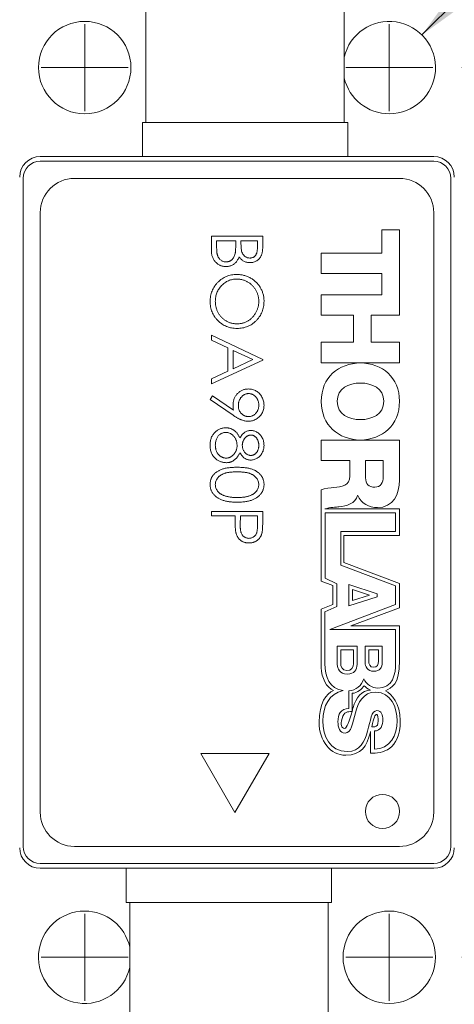
# Model space of a CAD drawing. Units: millimetres. Extents: x 2 to 278, y 1 to 215.
# Drawn here: x 60 to 79, y 125 to 168 of the extents above; entities that cross this region are included whole.
import ezdxf

# ---------------------------------------------------------------- set-up
doc = ezdxf.new("R2010")
doc.units = ezdxf.units.MM
doc.styles.add('SLDTEXTSTYLE0', font='TXT', dxfattribs={"width": 0.75})
doc.dimstyles.new('SLDDIMSTYLE3', dxfattribs={"dimtxt": 2.116667, "dimasz": 3.175, "dimexe": 0, "dimexo": 0.0625, "dimgap": 0.529167, "dimtad": 0, "dimtih": 1, "dimtoh": 1, "dimdec": 1, "dimlfac": 0.666667, "dimrnd": 1e-09, "dimzin": 12, "dimdsep": 46, "dimtxsty": 'SLDTEXTSTYLE0', "dimsah": 1, "dimcen": 0.09, "dimadec": 0, "dimazin": 3, "dimtfac": 1, "dimtdec": 1, "dimtofl": 0, "dimtmove": 0, "dimatfit": 3, "dimfxl": 1, "dimfrac": 2, "dimtolj": 1, "dimtzin": 12, "dimarcsym": 0})
doc.dimstyles.new('SLDDIMSTYLE4', dxfattribs={"dimtxt": 2.116667, "dimasz": 3.175, "dimexe": 0, "dimexo": 0.0625, "dimgap": 0.529167, "dimtad": 0, "dimtih": 1, "dimtoh": 1, "dimdec": 1, "dimlfac": 0.666667, "dimrnd": 1e-09, "dimzin": 4, "dimdsep": 46, "dimtxsty": 'SLDTEXTSTYLE0', "dimsah": 1, "dimcen": 0.09, "dimadec": 0, "dimazin": 1, "dimtfac": 1, "dimtdec": 1, "dimtofl": 0, "dimtmove": 0, "dimatfit": 3, "dimfxl": 1, "dimfrac": 2, "dimtolj": 1, "dimtzin": 12, "dimarcsym": 0})
doc.dimstyles.new('SLDDIMSTYLE7', dxfattribs={"dimtxt": 2.116667, "dimasz": 3.175, "dimexe": 0, "dimexo": 0.0625, "dimgap": 0.529167, "dimtad": 0, "dimtih": 1, "dimtoh": 1, "dimdec": 1, "dimlfac": 0.666667, "dimrnd": 1e-09, "dimzin": 12, "dimdsep": 46, "dimtxsty": 'SLDTEXTSTYLE0', "dimsah": 1, "dimcen": 0, "dimadec": 0, "dimazin": 3, "dimtfac": 1, "dimtdec": 1, "dimtofl": 0, "dimtmove": 0, "dimatfit": 3, "dimfxl": 1, "dimfrac": 2, "dimtolj": 1, "dimtzin": 12, "dimarcsym": 0})

# ---------------------------------------------------------------- blocks, each defined once
blk = doc.blocks.new('_D_8')
at = {"color": 7, "linetype": 'Continuous', "lineweight": 18}
for p, q in [((79.446, 166.38), (112.574, 166.38)), ((110.796, 166.38), (110.796, 150.672)), ((106.917, 146.88), (106.273, 146.88)), ((106.273, 146.88), (106.273, 143.517)), ((114.674, 146.88), (115.318, 146.88)), ((115.318, 146.88), (115.318, 143.517)), ((106.273, 143.517), (106.917, 143.517)), ((115.318, 143.517), (114.674, 143.517)), ((110.796, 127.38), (110.796, 143.088)), ((79.446, 127.38), (112.574, 127.38))]:
    blk.add_line(p, q, dxfattribs=at)
for points in [[(110.796, 166.38), (110.288, 163.205), (111.304, 163.205)], [(110.796, 127.38), (111.304, 130.555), (110.288, 130.555)]]:
    blk.add_solid(points, dxfattribs=at)
at = {"color": 7, "linetype": 'Continuous', "lineweight": 18, "char_height": 2.1167, "attachment_point": 1, "style": 'SLDTEXTSTYLE0'}
for s, insert in [('26.0mm', (105.414, 150.038)), ('1.02in', (106.917, 146.245))]:
    blk.add_mtext(s, dxfattribs=dict(at, insert=insert))
blk = doc.blocks.new('_D_11')
at = {"color": 7, "linetype": 'Continuous', "lineweight": 18}
for p, q in [((62.921, 169.555), (62.921, 203.001)), ((76.271, 169.555), (76.271, 203.001)), ((62.921, 201.223), (76.271, 201.223)), ((76.271, 201.223), (83.892, 201.223)), ((87.169, 201.223), (86.526, 201.223)), ((86.526, 201.223), (86.526, 197.86)), ((94.927, 201.223), (95.57, 201.223)), ((95.57, 201.223), (95.57, 197.86)), ((86.526, 197.86), (87.169, 197.86)), ((95.57, 197.86), (94.927, 197.86))]:
    blk.add_line(p, q, dxfattribs=at)
for points in [[(62.921, 201.223), (66.096, 200.715), (66.096, 201.731)], [(76.271, 201.223), (73.096, 201.731), (73.096, 200.715)]]:
    blk.add_solid(points, dxfattribs=at)
at = {"color": 7, "linetype": 'Continuous', "lineweight": 18, "char_height": 2.1167, "attachment_point": 1, "style": 'SLDTEXTSTYLE0'}
for s, insert in [('8.9mm', (86.448, 204.381)), ('0.35in', (87.169, 200.589))]:
    blk.add_mtext(s, dxfattribs=dict(at, insert=insert))
blk = doc.blocks.new('_D_12')
at = {"color": 7, "linetype": 'Continuous', "lineweight": 18}
for p, q in [((77.703, 167.812), (85.809, 175.918)), ((85.809, 175.918), (89.619, 175.918)), ((94.188, 173.805), (93.544, 173.805)), ((93.544, 173.805), (93.544, 170.441)), ((101.945, 173.805), (102.589, 173.805)), ((102.589, 173.805), (102.589, 170.441)), ((93.544, 170.441), (94.188, 170.441)), ((102.589, 170.441), (101.945, 170.441))]:
    blk.add_line(p, q, dxfattribs=at)
blk.add_solid([(77.703, 167.812), (80.307, 169.698), (79.589, 170.416)], dxfattribs=at)
at = {"color": 7, "linetype": 'Continuous', "lineweight": 18, "char_height": 2.1167, "attachment_point": 1, "style": 'SLDTEXTSTYLE0'}
for s, insert in [('%%c', (92.9, 176.962)), ('2.7mm', (96.095, 176.962)), ('4X', (89.619, 176.962)), ('0.11in', (94.188, 173.17))]:
    blk.add_mtext(s, dxfattribs=dict(at, insert=insert))
blk = doc.blocks.new('SW_CENTERMARKSYMBOL_0')
at = {"color": 0, "linetype": 'Continuous', "lineweight": 0}
for q in [(0, 1.905), (-1.905, 0), (0, -1.905), (1.905, 0)]:
    blk.add_line((0, 0), q, dxfattribs=at)
blk = doc.blocks.new('SW_CENTERMARKSYMBOL_1')
at = {"color": 0, "linetype": 'Continuous', "lineweight": 0}
for q in [(0, 1.905), (-1.905, 0), (0, -1.905), (1.905, 0)]:
    blk.add_line((0, 0), q, dxfattribs=at)
blk = doc.blocks.new('SW_CENTERMARKSYMBOL_2')
at = {"color": 0, "linetype": 'Continuous', "lineweight": 0}
for q in [(0, 1.905), (-1.905, 0), (0, -1.905), (1.905, 0)]:
    blk.add_line((0, 0), q, dxfattribs=at)
blk = doc.blocks.new('SW_CENTERMARKSYMBOL_3')
at = {"color": 0, "linetype": 'Continuous', "lineweight": 0}
for q in [(0, 1.905), (-1.905, 0), (0, -1.905), (1.905, 0)]:
    blk.add_line((0, 0), q, dxfattribs=at)

msp = doc.modelspace()

# ---------------------------------------------------------------- linework, layer by layer
at = {"color": 7, "linetype": 'Continuous', "lineweight": 18}
for p, q in [((65.597, 175.98), (65.597, 163.98)), ((74.297, 163.98), (74.297, 175.98)), ((65.447, 163.98), (65.447, 162.48)), ((65.447, 163.98), (74.447, 163.98)), ((74.447, 162.48), (74.447, 163.98)), ((78.221, 162.48), (60.971, 162.48)), ((60.973, 162.272), (78.218, 162.272)), ((60.223, 161.522), (60.223, 132.238)), ((78.968, 161.522), (78.968, 132.238)), ((60.973, 160.022), (60.973, 133.738)), ((78.218, 133.738), (78.218, 160.022)), ((76.718, 159.272), (75.95, 159.272)), ((75.95, 159.272), (75.95, 158.245)), ((76.718, 155.521), (76.718, 159.272)), ((70.723, 158.984), (68.473, 158.984)), ((68.473, 158.984), (68.473, 158.375)), ((70.723, 158.545), (70.723, 158.984)), ((68.704, 158.782), (69.541, 158.782)), ((69.771, 158.782), (70.493, 158.782)), ((75.95, 158.245), (73.289, 158.245)), ((73.289, 158.245), (73.289, 157.348)), ((73.289, 157.348), (75.95, 157.348)), ((75.95, 157.348), (75.95, 156.418)), ((75.95, 156.418), (73.289, 156.418)), ((73.289, 156.418), (73.289, 155.521)), ((73.289, 155.521), (74.702, 155.521)), ((74.702, 155.521), (74.702, 154.34)), ((75.47, 154.34), (75.47, 155.521)), ((70.723, 153.59), (68.473, 154.657)), ((68.473, 154.437), (69.194, 154.095)), ((69.194, 154.095), (69.194, 153.075)), ((74.702, 154.34), (73.289, 154.34)), ((76.718, 154.34), (75.47, 154.34)), ((76.718, 153.443), (76.718, 154.34)), ((69.425, 153.985), (70.285, 153.578)), ((68.473, 152.522), (70.723, 153.561)), ((73.289, 153.443), (76.718, 153.443)), ((69.194, 153.075), (68.473, 152.742)), ((68.416, 151.83), (69.429, 151.137)), ((76.718, 150.049), (73.289, 150.049)), ((76.718, 148.294), (76.718, 150.049)), ((73.289, 149.153), (74.538, 149.153)), ((74.538, 149.153), (74.538, 148.473)), ((75.233, 148.4), (75.233, 149.153)), ((76.006, 149.153), (76.006, 148.439)), ((73.289, 147.87), (73.289, 143.874)), ((70.723, 146.926), (68.473, 146.926)), ((73.45, 147.038), (76.718, 147.036)), ((76.549, 146.856), (73.454, 146.856)), ((73.454, 146.856), (73.454, 143.992)), ((76.549, 146.048), (76.549, 146.856)), ((76.718, 147.036), (76.718, 145.871)), ((68.473, 146.724), (69.512, 146.724)), ((69.743, 146.724), (70.493, 146.724)), ((74.154, 146.048), (76.549, 146.048)), ((74.154, 144.563), (74.154, 146.048)), ((74.275, 145.871), (74.275, 144.682)), ((76.718, 145.871), (74.275, 145.871)), ((74.275, 144.682), (76.718, 143.76)), ((76.549, 143.662), (74.154, 144.563)), ((73.795, 143.67), (73.289, 143.874)), ((73.976, 143.757), (73.976, 142.756)), ((76.718, 143.76), (76.718, 142.701)), ((73.795, 142.839), (73.795, 143.67)), ((74.495, 143.714), (75.733, 143.309)), ((74.495, 143.714), (74.495, 142.792)), ((74.66, 143.496), (75.407, 143.254)), ((74.66, 143.02), (74.66, 143.496)), ((76.549, 142.842), (76.549, 143.662)), ((74.495, 142.792), (75.733, 143.183)), ((75.407, 143.254), (74.66, 143.02)), ((73.289, 140.083), (73.289, 142.643)), ((73.45, 142.525), (73.45, 140.261)), ((73.664, 141.749), (76.549, 142.842)), ((76.718, 142.701), (74.583, 141.909)), ((76.549, 141.749), (73.664, 141.749)), ((74.583, 141.909), (76.718, 141.909)), ((76.549, 140.3), (76.549, 141.749)), ((76.718, 141.909), (76.718, 140.396)), ((73.993, 141.013), (73.993, 140.215)), ((74.14, 140.86), (74.696, 140.86)), ((74.14, 140.261), (74.14, 140.86)), ((74.696, 140.86), (74.696, 140.261)), ((74.857, 140.215), (74.857, 141.013)), ((75.215, 141.013), (75.215, 140.295)), ((75.801, 140.856), (75.801, 140.355)), ((75.965, 140.295), (75.965, 141.013)), ((74.5, 138.286), (74.5, 139.058)), ((74.643, 138.953), (74.643, 138.172)), ((75.453, 136.325), (75.45, 137.27)), ((75.619, 137.305), (75.619, 136.498)), ((68.004, 136.317), (71.004, 136.317)), ((69.504, 133.719), (68.004, 136.317)), ((71.004, 136.317), (69.504, 133.719)), ((78.221, 131.28), (60.971, 131.28)), ((60.973, 131.488), (78.218, 131.488)), ((64.745, 131.28), (64.745, 129.78)), ((73.745, 129.78), (73.745, 131.28)), ((73.745, 129.78), (64.745, 129.78)), ((64.895, 129.78), (64.895, 117.78)), ((73.595, 117.78), (73.595, 129.78))]:
    msp.add_line(p, q, dxfattribs=at)
at = {"color": 144, "linetype": 'Continuous', "lineweight": 18}
for p, q in [((76.718, 161.522), (62.473, 161.522)), ((68.704, 158.494), (68.704, 158.782)), ((69.541, 158.782), (69.541, 158.648)), ((69.771, 158.646), (69.771, 158.782)), ((70.493, 158.782), (70.493, 158.508)), ((75.47, 155.521), (76.718, 155.521)), ((68.473, 154.657), (68.473, 154.437)), ((73.289, 154.34), (73.289, 153.443)), ((69.425, 153.181), (69.425, 153.985)), ((70.285, 153.578), (69.425, 153.181)), ((70.723, 153.561), (70.723, 153.59)), ((68.473, 152.742), (68.473, 152.522)), ((68.528, 151.991), (68.416, 151.83)), ((69.442, 151.366), (68.528, 151.991)), ((73.289, 150.049), (73.289, 149.153)), ((75.233, 149.153), (76.006, 149.153)), ((74.884, 147.629), (74.894, 147.629)), ((68.473, 146.926), (68.473, 146.724)), ((70.723, 146.485), (70.723, 146.926)), ((69.512, 146.724), (69.512, 146.563)), ((69.738, 146.33), (69.743, 146.724)), ((70.493, 146.724), (70.493, 146.313)), ((73.454, 143.992), (73.976, 143.757)), ((75.733, 143.183), (75.733, 143.309)), ((73.289, 142.643), (73.795, 142.839)), ((73.976, 142.756), (73.45, 142.525)), ((73.993, 141.013), (74.857, 141.013)), ((75.965, 141.013), (75.215, 141.013)), ((75.368, 140.856), (75.801, 140.856)), ((75.368, 140.355), (75.368, 140.856)), ((62.473, 132.238), (76.718, 132.238))]:
    msp.add_line(p, q, dxfattribs=at)
at = {"color": 7, "linetype": 'Continuous', "lineweight": 18}
for centre, radius in [((62.921, 166.38), 2.025), ((75.973, 133.772), 0.75), ((76.271, 127.38), 2.025)]:
    msp.add_circle(centre, radius, dxfattribs=at)
for centre, radius, start, end in [((76.271, 166.38), 2.025, 270, 167.1138), ((76.271, 166.38), 2.025, 192.8862, 270), ((60.971, 161.58), 0.9, 90, 180), ((78.221, 161.58), 0.9, 0, 90), ((60.973, 161.522), 0.75, 90, 180), ((78.218, 161.522), 0.75, 0, 90), ((60.971, 132.18), 0.9, 180, 270), ((60.973, 132.238), 0.75, 180, 270), ((78.218, 132.238), 0.75, 270, 0), ((78.221, 132.18), 0.9, 270, 0), ((62.921, 127.38), 2.025, 90, 347.1138), ((62.921, 127.38), 2.025, 12.8862, 90)]:
    msp.add_arc(centre, radius, start, end, dxfattribs=at)
at = {"color": 144, "linetype": 'Continuous', "lineweight": 18}
for centre, start, end in [((62.473, 160.022), 90, 180), ((76.718, 160.022), 360, 90), ((62.473, 133.738), 180, 270), ((76.718, 133.738), 270, 0)]:
    msp.add_arc(centre, 1.5, start, end, dxfattribs=at)
for points, knots in [([(68.704, 158.494), (68.704, 158.474), (68.705, 158.434), (68.706, 158.377), (68.71, 158.324), (68.715, 158.275), (68.721, 158.23), (68.73, 158.19), (68.739, 158.154), (68.753, 158.112), (68.776, 158.065), (68.809, 158.014), (68.849, 157.969), (68.896, 157.93), (68.946, 157.899), (68.999, 157.876), (69.055, 157.862), (69.093, 157.86), (69.112, 157.859)], [0, 0, 0, 0, 0.072502, 0.139739, 0.201795, 0.259822, 0.312206, 0.360773, 0.40454, 0.443698, 0.516841, 0.587874, 0.657965, 0.728969, 0.799308, 0.866636, 0.933116, 1, 1, 1, 1]), ([(69.514, 158.227), (69.516, 158.238), (69.521, 158.262), (69.526, 158.301), (69.531, 158.345), (69.534, 158.395), (69.537, 158.45), (69.539, 158.511), (69.54, 158.578), (69.541, 158.624), (69.541, 158.648)], [0, 0, 0, 0, 0.079306, 0.171953, 0.277057, 0.394731, 0.526177, 0.671345, 0.829285, 1, 1, 1, 1]), ([(70.162, 158.032), (70.127, 158.033), (70.093, 158.036), (70.027, 158.057), (69.996, 158.071), (69.91, 158.127), (69.863, 158.181), (69.803, 158.304), (69.788, 158.373), (69.774, 158.509), (69.772, 158.578), (69.771, 158.646)], [0, 0, 0, 0, 0.125, 0.125, 0.25, 0.25, 0.5, 0.5, 0.75, 0.75, 1, 1, 1, 1]), ([(69.687, 158.09), (69.677, 158.065), (69.658, 158.016), (69.625, 157.948), (69.589, 157.89), (69.55, 157.841), (69.507, 157.799), (69.461, 157.763), (69.411, 157.731), (69.356, 157.705), (69.299, 157.684), (69.239, 157.668), (69.176, 157.659), (69.133, 157.658), (69.112, 157.657)], [0, 0, 0, 0, 0.106057, 0.202914, 0.2903, 0.370223, 0.446384, 0.521397, 0.598291, 0.676142, 0.755529, 0.834887, 0.916646, 1, 1, 1, 1]), ([(70.166, 157.83), (70.141, 157.831), (70.092, 157.832), (70.021, 157.845), (69.953, 157.866), (69.888, 157.895), (69.829, 157.932), (69.775, 157.976), (69.727, 158.03), (69.701, 158.07), (69.687, 158.09)], [0, 0, 0, 0, 0.130569, 0.256581, 0.380552, 0.503623, 0.625739, 0.747549, 0.871766, 1, 1, 1, 1]), ([(69.6, 155.147), (69.621, 155.148), (69.665, 155.148), (69.729, 155.155), (69.791, 155.165), (69.852, 155.179), (69.911, 155.197), (69.969, 155.219), (70.025, 155.245), (70.079, 155.275), (70.131, 155.309), (70.181, 155.346), (70.228, 155.387), (70.272, 155.43), (70.314, 155.477), (70.352, 155.528), (70.389, 155.581), (70.422, 155.638), (70.452, 155.696), (70.478, 155.756), (70.5, 155.816), (70.519, 155.878), (70.533, 155.94), (70.543, 156.004), (70.549, 156.068), (70.55, 156.111), (70.55, 156.133)], [0, 0, 0, 0, 0.042915, 0.08513, 0.126473, 0.167453, 0.207976, 0.248249, 0.28875, 0.32967, 0.370537, 0.411129, 0.451819, 0.492406, 0.533486, 0.575263, 0.617441, 0.660672, 0.70394, 0.746868, 0.789079, 0.831104, 0.873238, 0.915166, 0.957381, 1, 1, 1, 1]), ([(69.103, 150.388), (69.083, 150.387), (69.043, 150.385), (68.984, 150.371), (68.927, 150.349), (68.872, 150.318), (68.82, 150.28), (68.775, 150.233), (68.736, 150.18), (68.703, 150.12), (68.678, 150.054), (68.66, 149.982), (68.648, 149.906), (68.647, 149.853), (68.646, 149.826)], [0, 0, 0, 0, 0.074898, 0.148596, 0.224471, 0.302323, 0.381919, 0.461149, 0.542417, 0.626716, 0.714597, 0.804903, 0.900127, 1, 1, 1, 1]), ([(69.11, 150.59), (69.126, 150.589), (69.157, 150.589), (69.203, 150.584), (69.248, 150.575), (69.292, 150.564), (69.334, 150.549), (69.376, 150.531), (69.416, 150.51), (69.455, 150.485), (69.493, 150.457), (69.529, 150.425), (69.565, 150.388), (69.6, 150.347), (69.634, 150.303), (69.666, 150.254), (69.698, 150.202), (69.717, 150.165), (69.727, 150.146)], [0, 0, 0, 0, 0.058854, 0.116315, 0.172675, 0.22878, 0.28458, 0.340257, 0.39663, 0.453507, 0.512318, 0.572648, 0.636022, 0.702363, 0.771483, 0.844184, 0.92007, 1, 1, 1, 1]), ([(69.727, 150.146), (69.741, 150.172), (69.769, 150.222), (69.819, 150.289), (69.874, 150.347), (69.934, 150.393), (69.998, 150.43), (70.065, 150.455), (70.133, 150.472), (70.18, 150.474), (70.204, 150.474)], [0, 0, 0, 0, 0.14586, 0.282426, 0.41085, 0.535029, 0.654701, 0.770133, 0.884556, 1, 1, 1, 1]), ([(70.2, 150.272), (70.189, 150.272), (70.165, 150.271), (70.131, 150.264), (70.097, 150.254), (70.065, 150.238), (70.033, 150.219), (70.002, 150.196), (69.972, 150.168), (69.943, 150.137), (69.917, 150.102), (69.893, 150.066), (69.874, 150.028), (69.857, 149.989), (69.845, 149.948), (69.836, 149.906), (69.83, 149.862), (69.829, 149.833), (69.829, 149.818)], [0, 0, 0, 0, 0.054564, 0.107826, 0.161924, 0.21751, 0.274498, 0.334815, 0.397555, 0.464755, 0.532901, 0.600097, 0.665354, 0.731084, 0.796883, 0.863292, 0.930831, 1, 1, 1, 1]), ([(70.204, 150.474), (70.228, 150.473), (70.276, 150.471), (70.348, 150.454), (70.418, 150.426), (70.487, 150.388), (70.552, 150.341), (70.61, 150.285), (70.661, 150.22), (70.704, 150.147), (70.739, 150.07), (70.763, 149.987), (70.778, 149.902), (70.78, 149.844), (70.781, 149.815)], [0, 0, 0, 0, 0.074058, 0.14887, 0.226668, 0.307735, 0.391157, 0.473929, 0.557928, 0.644989, 0.733364, 0.821092, 0.909287, 1, 1, 1, 1]), ([(68.646, 149.826), (68.647, 149.805), (68.648, 149.764), (68.655, 149.704), (68.666, 149.648), (68.682, 149.595), (68.701, 149.545), (68.726, 149.498), (68.755, 149.455), (68.789, 149.415), (68.825, 149.38), (68.864, 149.349), (68.903, 149.322), (68.945, 149.301), (68.987, 149.284), (69.032, 149.271), (69.078, 149.264), (69.109, 149.263), (69.125, 149.263)], [0, 0, 0, 0, 0.076559, 0.149161, 0.218827, 0.285567, 0.350313, 0.414125, 0.477179, 0.540368, 0.602202, 0.662034, 0.719934, 0.775907, 0.831115, 0.886667, 0.942552, 1, 1, 1, 1]), ([(69.829, 149.818), (69.83, 149.799), (69.831, 149.761), (69.841, 149.705), (69.857, 149.65), (69.88, 149.598), (69.908, 149.549), (69.941, 149.505), (69.98, 149.467), (70.022, 149.436), (70.067, 149.411), (70.113, 149.392), (70.159, 149.38), (70.19, 149.379), (70.205, 149.378)], [0, 0, 0, 0, 0.08969, 0.178494, 0.266838, 0.356558, 0.445334, 0.530806, 0.614076, 0.697707, 0.779142, 0.855354, 0.928557, 1, 1, 1, 1]), ([(70.781, 149.815), (70.78, 149.786), (70.778, 149.73), (70.763, 149.647), (70.737, 149.568), (70.703, 149.492), (70.66, 149.422), (70.608, 149.36), (70.55, 149.305), (70.486, 149.26), (70.417, 149.222), (70.345, 149.196), (70.272, 149.179), (70.222, 149.177), (70.197, 149.176)], [0, 0, 0, 0, 0.08941, 0.176306, 0.262626, 0.349446, 0.435498, 0.518928, 0.601355, 0.684256, 0.765807, 0.844877, 0.92228, 1, 1, 1, 1]), ([(70.197, 149.176), (70.173, 149.177), (70.125, 149.179), (70.055, 149.194), (69.99, 149.22), (69.928, 149.255), (69.871, 149.301), (69.818, 149.356), (69.769, 149.422), (69.741, 149.471), (69.727, 149.496)], [0, 0, 0, 0, 0.121904, 0.239413, 0.35541, 0.472091, 0.592859, 0.718703, 0.854892, 1, 1, 1, 1]), ([(69.129, 149.061), (69.107, 149.061), (69.064, 149.062), (69.001, 149.071), (68.939, 149.084), (68.88, 149.102), (68.822, 149.127), (68.767, 149.157), (68.713, 149.19), (68.679, 149.218), (68.663, 149.231)], [0, 0, 0, 0, 0.128158, 0.253673, 0.377325, 0.499385, 0.622918, 0.745839, 0.871395, 1, 1, 1, 1]), ([(69.033, 147.617), (69.053, 147.61), (69.093, 147.597), (69.157, 147.579), (69.223, 147.565), (69.292, 147.552), (69.364, 147.544), (69.44, 147.537), (69.518, 147.533), (69.571, 147.532), (69.598, 147.532)], [0, 0, 0, 0, 0.110588, 0.224542, 0.342503, 0.464324, 0.590756, 0.722227, 0.858843, 1, 1, 1, 1]), ([(70.689, 145.973), (70.685, 145.957), (70.677, 145.926), (70.66, 145.882), (70.64, 145.84), (70.617, 145.8), (70.591, 145.762), (70.561, 145.726), (70.529, 145.693), (70.493, 145.662), (70.455, 145.633), (70.414, 145.609), (70.371, 145.588), (70.325, 145.571), (70.277, 145.558), (70.227, 145.549), (70.174, 145.543), (70.138, 145.542), (70.12, 145.542)], [0, 0, 0, 0, 0.062481, 0.12349, 0.183411, 0.243153, 0.302127, 0.36171, 0.421842, 0.482932, 0.544552, 0.605681, 0.66768, 0.729984, 0.794551, 0.860346, 0.928907, 1, 1, 1, 1])]:
    msp.add_open_spline(points, degree=3, knots=knots, dxfattribs=at)
at = {"color": 7, "linetype": 'Continuous', "lineweight": 18}
for points, knots in [([(70.162, 158.032), (70.174, 158.032), (70.199, 158.033), (70.234, 158.038), (70.268, 158.048), (70.3, 158.06), (70.329, 158.076), (70.357, 158.096), (70.382, 158.119), (70.405, 158.146), (70.426, 158.177), (70.444, 158.212), (70.459, 158.251), (70.471, 158.294), (70.48, 158.342), (70.488, 158.393), (70.492, 158.449), (70.492, 158.488), (70.493, 158.508)], [0, 0, 0, 0, 0.057003, 0.111818, 0.164402, 0.21587, 0.266841, 0.317479, 0.369902, 0.4234, 0.479718, 0.539241, 0.602431, 0.67103, 0.744485, 0.823454, 0.90874, 1, 1, 1, 1]), ([(70.723, 158.545), (70.723, 158.523), (70.723, 158.482), (70.72, 158.421), (70.715, 158.365), (70.708, 158.312), (70.699, 158.263), (70.688, 158.217), (70.675, 158.176), (70.655, 158.126), (70.624, 158.07), (70.579, 158.008), (70.524, 157.956), (70.462, 157.911), (70.394, 157.875), (70.321, 157.849), (70.245, 157.833), (70.192, 157.831), (70.166, 157.83)], [0, 0, 0, 0, 0.062594, 0.121323, 0.17668, 0.228365, 0.276868, 0.321879, 0.364099, 0.403356, 0.477968, 0.550535, 0.623584, 0.698175, 0.773354, 0.847281, 0.922818, 1, 1, 1, 1]), ([(69.112, 157.657), (69.09, 157.658), (69.047, 157.659), (68.983, 157.668), (68.923, 157.683), (68.864, 157.705), (68.809, 157.732), (68.755, 157.766), (68.705, 157.806), (68.657, 157.852), (68.614, 157.902), (68.576, 157.957), (68.545, 158.017), (68.518, 158.081), (68.498, 158.148), (68.484, 158.22), (68.474, 158.297), (68.474, 158.349), (68.473, 158.375)], [0, 0, 0, 0, 0.06116, 0.120335, 0.17818, 0.235235, 0.292683, 0.351186, 0.410457, 0.47172, 0.533761, 0.595739, 0.657888, 0.721295, 0.786823, 0.854686, 0.925478, 1, 1, 1, 1]), ([(69.112, 157.859), (69.124, 157.859), (69.147, 157.859), (69.182, 157.865), (69.216, 157.873), (69.248, 157.883), (69.279, 157.897), (69.309, 157.914), (69.338, 157.934), (69.375, 157.965), (69.418, 158.01), (69.459, 158.074), (69.492, 158.147), (69.507, 158.2), (69.514, 158.227)], [0, 0, 0, 0, 0.060287, 0.119602, 0.177503, 0.235143, 0.292133, 0.350871, 0.410098, 0.470732, 0.594829, 0.722579, 0.856691, 1, 1, 1, 1]), ([(68.416, 156.125), (68.417, 156.165), (68.419, 156.246), (68.435, 156.364), (68.462, 156.477), (68.499, 156.585), (68.548, 156.689), (68.607, 156.787), (68.678, 156.881), (68.757, 156.969), (68.844, 157.049), (68.937, 157.119), (69.035, 157.178), (69.137, 157.226), (69.243, 157.265), (69.354, 157.291), (69.47, 157.308), (69.549, 157.31), (69.588, 157.311)], [0, 0, 0, 0, 0.065819, 0.129747, 0.192072, 0.253459, 0.31457, 0.37628, 0.439026, 0.503267, 0.567493, 0.629705, 0.691, 0.751452, 0.812004, 0.87315, 0.935635, 1, 1, 1, 1]), ([(69.588, 157.311), (69.615, 157.311), (69.668, 157.31), (69.747, 157.302), (69.825, 157.29), (69.901, 157.273), (69.976, 157.25), (70.049, 157.224), (70.121, 157.192), (70.191, 157.155), (70.258, 157.115), (70.321, 157.07), (70.382, 157.022), (70.437, 156.97), (70.49, 156.915), (70.539, 156.856), (70.584, 156.794), (70.625, 156.728), (70.662, 156.66), (70.693, 156.59), (70.72, 156.519), (70.743, 156.446), (70.76, 156.372), (70.772, 156.297), (70.78, 156.22), (70.781, 156.169), (70.781, 156.143)], [0, 0, 0, 0, 0.043209, 0.085873, 0.12812, 0.170152, 0.211918, 0.253753, 0.296006, 0.338443, 0.381015, 0.42282, 0.464089, 0.505126, 0.545975, 0.586985, 0.628339, 0.670084, 0.711992, 0.753039, 0.794049, 0.834886, 0.875498, 0.916547, 0.958004, 1, 1, 1, 1]), ([(69.589, 157.109), (69.557, 157.108), (69.493, 157.107), (69.399, 157.092), (69.309, 157.071), (69.223, 157.039), (69.141, 156.999), (69.062, 156.949), (68.988, 156.89), (68.918, 156.824), (68.855, 156.751), (68.799, 156.674), (68.752, 156.592), (68.713, 156.508), (68.683, 156.419), (68.662, 156.327), (68.648, 156.231), (68.647, 156.166), (68.646, 156.133)], [0, 0, 0, 0, 0.064504, 0.126899, 0.187747, 0.24815, 0.308586, 0.369583, 0.431827, 0.49618, 0.560668, 0.623504, 0.68526, 0.746537, 0.808327, 0.870486, 0.934317, 1, 1, 1, 1]), ([(70.55, 156.133), (70.55, 156.154), (70.549, 156.197), (70.543, 156.26), (70.533, 156.322), (70.519, 156.384), (70.5, 156.444), (70.478, 156.504), (70.452, 156.563), (70.422, 156.621), (70.389, 156.676), (70.352, 156.729), (70.313, 156.779), (70.271, 156.825), (70.226, 156.869), (70.179, 156.91), (70.128, 156.946), (70.075, 156.98), (70.02, 157.01), (69.963, 157.037), (69.905, 157.059), (69.844, 157.077), (69.783, 157.092), (69.72, 157.101), (69.655, 157.108), (69.611, 157.109), (69.589, 157.109)], [0, 0, 0, 0, 0.042023, 0.083645, 0.124984, 0.166247, 0.207702, 0.249631, 0.291742, 0.334743, 0.37746, 0.419556, 0.461044, 0.502096, 0.542891, 0.583801, 0.624864, 0.666225, 0.707399, 0.748557, 0.789655, 0.83074, 0.87207, 0.913993, 0.956498, 1, 1, 1, 1]), ([(69.599, 154.946), (69.559, 154.946), (69.479, 154.948), (69.362, 154.965), (69.249, 154.992), (69.141, 155.029), (69.038, 155.078), (68.94, 155.137), (68.846, 155.207), (68.759, 155.287), (68.678, 155.374), (68.608, 155.468), (68.548, 155.565), (68.5, 155.668), (68.462, 155.775), (68.435, 155.888), (68.419, 156.004), (68.417, 156.084), (68.416, 156.125)], [0, 0, 0, 0, 0.065227, 0.128569, 0.19032, 0.251378, 0.312388, 0.373789, 0.436431, 0.500567, 0.564687, 0.627136, 0.688455, 0.749246, 0.810155, 0.871671, 0.934773, 1, 1, 1, 1]), ([(68.646, 156.133), (68.647, 156.11), (68.647, 156.066), (68.653, 156.001), (68.663, 155.936), (68.677, 155.873), (68.695, 155.811), (68.716, 155.75), (68.742, 155.691), (68.771, 155.633), (68.804, 155.578), (68.839, 155.525), (68.878, 155.476), (68.92, 155.429), (68.964, 155.386), (69.011, 155.346), (69.062, 155.309), (69.115, 155.275), (69.17, 155.245), (69.227, 155.219), (69.285, 155.197), (69.345, 155.179), (69.407, 155.165), (69.47, 155.155), (69.534, 155.148), (69.578, 155.148), (69.6, 155.147)], [0, 0, 0, 0, 0.043633, 0.086538, 0.129177, 0.171436, 0.213416, 0.255266, 0.297369, 0.339941, 0.382347, 0.423953, 0.464871, 0.505572, 0.546003, 0.586568, 0.627065, 0.668271, 0.709549, 0.750428, 0.791096, 0.832027, 0.873136, 0.914611, 0.956956, 1, 1, 1, 1]), ([(70.781, 156.143), (70.78, 156.101), (70.778, 156.019), (70.762, 155.899), (70.735, 155.784), (70.698, 155.674), (70.649, 155.569), (70.59, 155.47), (70.521, 155.376), (70.441, 155.288), (70.354, 155.208), (70.261, 155.137), (70.162, 155.078), (70.059, 155.03), (69.951, 154.992), (69.838, 154.965), (69.72, 154.948), (69.64, 154.946), (69.599, 154.946)], [0, 0, 0, 0, 0.06657, 0.130749, 0.193413, 0.254989, 0.316114, 0.377262, 0.439401, 0.502971, 0.566525, 0.628231, 0.689091, 0.749345, 0.81017, 0.87161, 0.934869, 1, 1, 1, 1]), ([(69.425, 151.603), (69.426, 151.626), (69.427, 151.672), (69.436, 151.741), (69.451, 151.806), (69.473, 151.869), (69.499, 151.929), (69.533, 151.986), (69.572, 152.041), (69.617, 152.092), (69.666, 152.138), (69.718, 152.18), (69.774, 152.214), (69.832, 152.243), (69.893, 152.264), (69.957, 152.28), (70.023, 152.29), (70.069, 152.291), (70.092, 152.292)], [0, 0, 0, 0, 0.066295, 0.130131, 0.192862, 0.25436, 0.31591, 0.377338, 0.440205, 0.504175, 0.568034, 0.630228, 0.690861, 0.751422, 0.811466, 0.87275, 0.935391, 1, 1, 1, 1]), ([(70.103, 152.09), (70.088, 152.089), (70.058, 152.089), (70.014, 152.081), (69.972, 152.069), (69.931, 152.052), (69.892, 152.03), (69.855, 152.003), (69.819, 151.972), (69.786, 151.936), (69.756, 151.897), (69.729, 151.856), (69.706, 151.812), (69.688, 151.766), (69.674, 151.719), (69.663, 151.669), (69.657, 151.618), (69.656, 151.583), (69.656, 151.565)], [0, 0, 0, 0, 0.05954, 0.117423, 0.17444, 0.231734, 0.289722, 0.3492, 0.410516, 0.47508, 0.540094, 0.604444, 0.668697, 0.73211, 0.796739, 0.862906, 0.930462, 1, 1, 1, 1]), ([(70.092, 152.292), (70.123, 152.291), (70.185, 152.288), (70.275, 152.271), (70.361, 152.242), (70.441, 152.201), (70.515, 152.151), (70.581, 152.089), (70.64, 152.018), (70.69, 151.939), (70.73, 151.853), (70.76, 151.763), (70.778, 151.67), (70.78, 151.607), (70.781, 151.575)], [0, 0, 0, 0, 0.085249, 0.167327, 0.248175, 0.328829, 0.409908, 0.490584, 0.572993, 0.658265, 0.744222, 0.82906, 0.913938, 1, 1, 1, 1]), ([(70.55, 151.586), (70.55, 151.603), (70.549, 151.637), (70.543, 151.686), (70.532, 151.734), (70.518, 151.779), (70.499, 151.823), (70.477, 151.865), (70.45, 151.905), (70.42, 151.943), (70.387, 151.977), (70.351, 152.007), (70.314, 152.032), (70.275, 152.054), (70.235, 152.07), (70.192, 152.082), (70.148, 152.088), (70.118, 152.089), (70.103, 152.09)], [0, 0, 0, 0, 0.068712, 0.134812, 0.199538, 0.263335, 0.326747, 0.390328, 0.454126, 0.519203, 0.58351, 0.645497, 0.70529, 0.763488, 0.821856, 0.880004, 0.939108, 1, 1, 1, 1]), ([(69.442, 151.366), (69.437, 151.406), (69.428, 151.484), (69.426, 151.564), (69.425, 151.603)], [0, 0, 0, 0, 0.507858, 1, 1, 1, 1]), ([(69.656, 151.565), (69.656, 151.547), (69.657, 151.512), (69.663, 151.461), (69.673, 151.413), (69.688, 151.368), (69.706, 151.325), (69.729, 151.284), (69.756, 151.247), (69.786, 151.213), (69.82, 151.182), (69.855, 151.155), (69.892, 151.131), (69.931, 151.113), (69.972, 151.098), (70.014, 151.087), (70.058, 151.082), (70.088, 151.081), (70.103, 151.08)], [0, 0, 0, 0, 0.072713, 0.141547, 0.208363, 0.272462, 0.33539, 0.397711, 0.459383, 0.522098, 0.584315, 0.644392, 0.703345, 0.761509, 0.82003, 0.878517, 0.938265, 1, 1, 1, 1]), ([(70.781, 151.575), (70.78, 151.544), (70.777, 151.483), (70.76, 151.392), (70.732, 151.305), (70.692, 151.223), (70.642, 151.147), (70.583, 151.078), (70.514, 151.019), (70.438, 150.969), (70.355, 150.928), (70.269, 150.899), (70.18, 150.882), (70.12, 150.879), (70.09, 150.878)], [0, 0, 0, 0, 0.0855321, 0.1690034, 0.2519432, 0.335682, 0.4194086, 0.5012649, 0.5837029, 0.6680004, 0.7519187, 0.8345977, 0.9165257, 1, 1, 1, 1]), ([(70.103, 151.08), (70.118, 151.081), (70.148, 151.081), (70.192, 151.088), (70.235, 151.1), (70.275, 151.116), (70.314, 151.137), (70.351, 151.163), (70.387, 151.193), (70.42, 151.228), (70.45, 151.265), (70.477, 151.305), (70.499, 151.347), (70.518, 151.391), (70.533, 151.437), (70.543, 151.485), (70.549, 151.535), (70.55, 151.569), (70.55, 151.586)], [0, 0, 0, 0, 0.06076, 0.119735, 0.177757, 0.235999, 0.29407, 0.353733, 0.415973, 0.48014, 0.545076, 0.608735, 0.672178, 0.735453, 0.799112, 0.864284, 0.930837, 1, 1, 1, 1]), ([(70.09, 150.878), (70.066, 150.879), (70.018, 150.88), (69.945, 150.891), (69.871, 150.91), (69.808, 150.93), (69.756, 150.95), (69.715, 150.969), (69.672, 150.99), (69.627, 151.014), (69.58, 151.041), (69.531, 151.07), (69.481, 151.103), (69.446, 151.126), (69.429, 151.137)], [0, 0, 0, 0, 0.09832, 0.199417, 0.305603, 0.416162, 0.474582, 0.537006, 0.603857, 0.67409, 0.749417, 0.828253, 0.912054, 1, 1, 1, 1]), ([(68.416, 149.828), (68.416, 149.859), (68.418, 149.917), (68.428, 150.003), (68.445, 150.083), (68.468, 150.157), (68.499, 150.226), (68.537, 150.289), (68.58, 150.346), (68.631, 150.397), (68.686, 150.442), (68.743, 150.482), (68.801, 150.515), (68.86, 150.542), (68.92, 150.564), (68.982, 150.578), (69.046, 150.588), (69.089, 150.589), (69.11, 150.59)], [0, 0, 0, 0, 0.078556, 0.152863, 0.22356, 0.290375, 0.355403, 0.418291, 0.480389, 0.543073, 0.604924, 0.664398, 0.721943, 0.778375, 0.83383, 0.888861, 0.944089, 1, 1, 1, 1]), ([(69.598, 149.813), (69.598, 149.833), (69.597, 149.872), (69.589, 149.93), (69.579, 149.985), (69.562, 150.038), (69.541, 150.088), (69.515, 150.136), (69.485, 150.181), (69.45, 150.223), (69.413, 150.262), (69.373, 150.295), (69.332, 150.324), (69.29, 150.347), (69.245, 150.366), (69.199, 150.378), (69.152, 150.386), (69.12, 150.387), (69.103, 150.388)], [0, 0, 0, 0, 0.071269, 0.139812, 0.206497, 0.271535, 0.336082, 0.400528, 0.464984, 0.53005, 0.594423, 0.655583, 0.714849, 0.772115, 0.828999, 0.885122, 0.942079, 1, 1, 1, 1]), ([(70.55, 149.826), (70.55, 149.842), (70.549, 149.873), (70.545, 149.918), (70.536, 149.961), (70.525, 150.002), (70.51, 150.041), (70.493, 150.079), (70.471, 150.113), (70.447, 150.146), (70.421, 150.175), (70.393, 150.201), (70.364, 150.223), (70.334, 150.242), (70.302, 150.255), (70.269, 150.265), (70.235, 150.272), (70.212, 150.272), (70.2, 150.272)], [0, 0, 0, 0, 0.075243, 0.147209, 0.216447, 0.284025, 0.350655, 0.415031, 0.47963, 0.544652, 0.608044, 0.667828, 0.725114, 0.780992, 0.835527, 0.889438, 0.944072, 1, 1, 1, 1]), ([(68.663, 149.231), (68.643, 149.249), (68.604, 149.285), (68.553, 149.346), (68.51, 149.413), (68.476, 149.485), (68.449, 149.563), (68.429, 149.647), (68.418, 149.736), (68.416, 149.797), (68.416, 149.828)], [0, 0, 0, 0, 0.119283, 0.237093, 0.354796, 0.474576, 0.59746, 0.724926, 0.858883, 1, 1, 1, 1]), ([(69.125, 149.263), (69.14, 149.263), (69.17, 149.265), (69.215, 149.272), (69.258, 149.285), (69.301, 149.302), (69.341, 149.326), (69.381, 149.353), (69.419, 149.386), (69.455, 149.424), (69.488, 149.465), (69.518, 149.508), (69.543, 149.554), (69.563, 149.602), (69.579, 149.652), (69.59, 149.704), (69.597, 149.758), (69.598, 149.794), (69.598, 149.813)], [0, 0, 0, 0, 0.057339, 0.113063, 0.169181, 0.225775, 0.283826, 0.343454, 0.405907, 0.471392, 0.538003, 0.603064, 0.667602, 0.732225, 0.797005, 0.863048, 0.930357, 1, 1, 1, 1]), ([(70.205, 149.378), (70.216, 149.379), (70.237, 149.379), (70.268, 149.385), (70.299, 149.394), (70.329, 149.407), (70.358, 149.423), (70.387, 149.443), (70.415, 149.466), (70.442, 149.493), (70.468, 149.523), (70.49, 149.557), (70.509, 149.594), (70.524, 149.634), (70.536, 149.678), (70.544, 149.724), (70.549, 149.774), (70.55, 149.808), (70.55, 149.826)], [0, 0, 0, 0, 0.0509024, 0.101034, 0.1510838, 0.203062, 0.2562484, 0.3108467, 0.3687691, 0.430015, 0.4925196, 0.5560487, 0.6219957, 0.6901924, 0.7613849, 0.8363562, 0.915487, 1, 1, 1, 1]), ([(69.727, 149.496), (69.717, 149.477), (69.698, 149.441), (69.668, 149.39), (69.636, 149.344), (69.605, 149.3), (69.571, 149.26), (69.537, 149.225), (69.501, 149.193), (69.465, 149.165), (69.427, 149.14), (69.388, 149.119), (69.348, 149.101), (69.307, 149.087), (69.264, 149.075), (69.22, 149.067), (69.175, 149.062), (69.144, 149.061), (69.129, 149.061)], [0, 0, 0, 0, 0.079525, 0.1551, 0.22722, 0.295911, 0.362056, 0.42552, 0.485813, 0.544495, 0.60146, 0.657841, 0.713974, 0.769468, 0.82613, 0.882885, 0.940701, 1, 1, 1, 1]), ([(68.416, 148.107), (68.416, 148.124), (68.416, 148.159), (68.423, 148.211), (68.432, 148.262), (68.446, 148.311), (68.463, 148.359), (68.485, 148.405), (68.51, 148.45), (68.539, 148.494), (68.572, 148.536), (68.609, 148.576), (68.649, 148.613), (68.694, 148.647), (68.742, 148.68), (68.794, 148.71), (68.85, 148.738), (68.91, 148.764), (68.975, 148.786), (69.046, 148.806), (69.123, 148.822), (69.206, 148.835), (69.295, 148.846), (69.391, 148.854), (69.492, 148.858), (69.562, 148.859), (69.597, 148.859)], [0, 0, 0, 0, 0.033787, 0.066622, 0.099285, 0.131361, 0.163585, 0.196104, 0.228902, 0.262158, 0.295991, 0.330218, 0.36506, 0.400951, 0.43762, 0.475708, 0.515381, 0.556414, 0.599765, 0.646424, 0.696431, 0.749782, 0.806573, 0.867436, 0.931887, 1, 1, 1, 1]), ([(69.598, 148.657), (69.568, 148.657), (69.51, 148.657), (69.425, 148.653), (69.346, 148.648), (69.273, 148.641), (69.205, 148.631), (69.143, 148.619), (69.086, 148.605), (69.035, 148.589), (68.988, 148.57), (68.945, 148.55), (68.904, 148.528), (68.867, 148.504), (68.832, 148.477), (68.8, 148.449), (68.771, 148.418), (68.736, 148.375), (68.701, 148.318), (68.67, 148.247), (68.65, 148.174), (68.648, 148.125), (68.646, 148.1)], [0, 0, 0, 0, 0.072951, 0.141584, 0.205926, 0.265301, 0.320597, 0.371817, 0.41879, 0.461699, 0.502134, 0.540804, 0.578181, 0.614297, 0.649678, 0.684299, 0.718359, 0.752081, 0.817652, 0.879722, 0.939966, 1, 1, 1, 1]), ([(69.597, 148.859), (69.633, 148.859), (69.704, 148.858), (69.806, 148.854), (69.901, 148.846), (69.991, 148.836), (70.074, 148.823), (70.151, 148.806), (70.221, 148.787), (70.286, 148.765), (70.345, 148.74), (70.401, 148.713), (70.452, 148.682), (70.501, 148.65), (70.545, 148.615), (70.586, 148.578), (70.622, 148.538), (70.656, 148.496), (70.685, 148.452), (70.711, 148.406), (70.733, 148.359), (70.75, 148.311), (70.764, 148.262), (70.774, 148.211), (70.78, 148.159), (70.781, 148.124), (70.781, 148.107)], [0, 0, 0, 0, 0.068595, 0.133246, 0.194313, 0.251279, 0.304513, 0.354235, 0.400481, 0.443411, 0.484015, 0.523252, 0.561042, 0.5979, 0.633518, 0.668314, 0.702496, 0.736685, 0.770293, 0.803437, 0.835913, 0.86846, 0.900847, 0.933467, 0.966258, 1, 1, 1, 1]), ([(70.55, 148.1), (70.549, 148.125), (70.546, 148.175), (70.528, 148.248), (70.496, 148.319), (70.46, 148.375), (70.427, 148.418), (70.398, 148.448), (70.366, 148.476), (70.331, 148.503), (70.293, 148.527), (70.253, 148.55), (70.209, 148.57), (70.162, 148.589), (70.111, 148.605), (70.055, 148.619), (69.993, 148.631), (69.925, 148.64), (69.851, 148.648), (69.772, 148.653), (69.687, 148.657), (69.628, 148.657), (69.598, 148.657)], [0, 0, 0, 0, 0.0603866, 0.1208832, 0.1827546, 0.247811, 0.2812991, 0.3150876, 0.3497024, 0.3848566, 0.4209662, 0.4585112, 0.4971747, 0.537602, 0.580503, 0.6274675, 0.6783882, 0.7339832, 0.7937467, 0.8577137, 0.9266979, 1, 1, 1, 1]), ([(69.597, 147.33), (69.563, 147.331), (69.496, 147.331), (69.398, 147.336), (69.305, 147.344), (69.218, 147.354), (69.136, 147.369), (69.06, 147.387), (68.989, 147.406), (68.923, 147.431), (68.862, 147.457), (68.805, 147.486), (68.751, 147.517), (68.702, 147.551), (68.656, 147.587), (68.615, 147.626), (68.577, 147.667), (68.543, 147.71), (68.513, 147.756), (68.487, 147.802), (68.465, 147.85), (68.447, 147.899), (68.433, 147.949), (68.423, 148.001), (68.416, 148.053), (68.416, 148.089), (68.416, 148.107)], [0, 0, 0, 0, 0.0650633, 0.1267732, 0.1855158, 0.2407647, 0.2929798, 0.3422504, 0.3889193, 0.4327757, 0.4746284, 0.5147747, 0.5536059, 0.5914264, 0.6280281, 0.6638036, 0.6989843, 0.7335915, 0.7676285, 0.8012083, 0.8342638, 0.8669807, 0.8997197, 0.9327019, 0.9661759, 1, 1, 1, 1]), ([(68.646, 148.1), (68.647, 148.075), (68.649, 148.025), (68.669, 147.953), (68.699, 147.882), (68.734, 147.827), (68.768, 147.784), (68.797, 147.754), (68.829, 147.727), (68.864, 147.7), (68.901, 147.676), (68.942, 147.654), (68.986, 147.634), (69.017, 147.623), (69.033, 147.617)], [0, 0, 0, 0, 0.112813, 0.225394, 0.339595, 0.459675, 0.521735, 0.583926, 0.648174, 0.713881, 0.781004, 0.851451, 0.924051, 1, 1, 1, 1]), ([(70.781, 148.107), (70.781, 148.089), (70.78, 148.053), (70.774, 148.001), (70.764, 147.949), (70.75, 147.899), (70.733, 147.85), (70.711, 147.803), (70.685, 147.756), (70.655, 147.712), (70.622, 147.669), (70.584, 147.628), (70.542, 147.589), (70.497, 147.553), (70.447, 147.52), (70.394, 147.488), (70.336, 147.459), (70.275, 147.432), (70.209, 147.408), (70.138, 147.387), (70.061, 147.369), (69.979, 147.355), (69.891, 147.344), (69.798, 147.336), (69.699, 147.331), (69.632, 147.331), (69.597, 147.33)], [0, 0, 0, 0, 0.033788, 0.067194, 0.099862, 0.132567, 0.165151, 0.197913, 0.231319, 0.265083, 0.299255, 0.334399, 0.369943, 0.406284, 0.444064, 0.482998, 0.523354, 0.565537, 0.609613, 0.656391, 0.705885, 0.758325, 0.813832, 0.872795, 0.934722, 1, 1, 1, 1]), ([(69.598, 147.532), (69.625, 147.532), (69.678, 147.533), (69.756, 147.536), (69.829, 147.543), (69.899, 147.55), (69.965, 147.561), (70.028, 147.573), (70.086, 147.59), (70.142, 147.607), (70.193, 147.627), (70.241, 147.649), (70.285, 147.672), (70.326, 147.697), (70.363, 147.724), (70.396, 147.753), (70.426, 147.784), (70.46, 147.827), (70.496, 147.883), (70.528, 147.953), (70.546, 148.026), (70.549, 148.075), (70.55, 148.1)], [0, 0, 0, 0, 0.065681, 0.128486, 0.188175, 0.245106, 0.299448, 0.350823, 0.399942, 0.446672, 0.491255, 0.533376, 0.573853, 0.612526, 0.649597, 0.685532, 0.720106, 0.753838, 0.818925, 0.880493, 0.940311, 1, 1, 1, 1]), ([(69.549, 145.991), (69.546, 146.005), (69.539, 146.036), (69.532, 146.086), (69.526, 146.146), (69.521, 146.213), (69.517, 146.289), (69.514, 146.373), (69.512, 146.465), (69.512, 146.53), (69.512, 146.563)], [0, 0, 0, 0, 0.075173, 0.164746, 0.268017, 0.385912, 0.517789, 0.663691, 0.824413, 1, 1, 1, 1]), ([(69.738, 146.33), (69.738, 146.311), (69.738, 146.274), (69.74, 146.22), (69.743, 146.171), (69.747, 146.125), (69.754, 146.083), (69.76, 146.045), (69.769, 146.012), (69.781, 145.973), (69.801, 145.929), (69.831, 145.881), (69.869, 145.841), (69.912, 145.806), (69.959, 145.778), (70.01, 145.758), (70.064, 145.746), (70.1, 145.744), (70.119, 145.744)], [0, 0, 0, 0, 0.072538, 0.140034, 0.202496, 0.260575, 0.313228, 0.361583, 0.404878, 0.444127, 0.5164, 0.586507, 0.655085, 0.724384, 0.793974, 0.861638, 0.930111, 1, 1, 1, 1]), ([(70.723, 146.485), (70.723, 146.455), (70.723, 146.397), (70.721, 146.313), (70.719, 146.237), (70.715, 146.169), (70.711, 146.109), (70.705, 146.057), (70.699, 146.012), (70.692, 145.985), (70.689, 145.973)], [0, 0, 0, 0, 0.176956, 0.339055, 0.486318, 0.618781, 0.735619, 0.838742, 0.926457, 1, 1, 1, 1]), ([(70.12, 145.542), (70.101, 145.542), (70.065, 145.542), (70.012, 145.549), (69.962, 145.557), (69.913, 145.571), (69.868, 145.588), (69.825, 145.608), (69.784, 145.632), (69.746, 145.661), (69.711, 145.692), (69.678, 145.726), (69.649, 145.763), (69.623, 145.803), (69.6, 145.846), (69.579, 145.892), (69.562, 145.94), (69.553, 145.974), (69.549, 145.991)], [0, 0, 0, 0, 0.070119, 0.137192, 0.202016, 0.264631, 0.326117, 0.38601, 0.445812, 0.505298, 0.564633, 0.624283, 0.683902, 0.743953, 0.805388, 0.868388, 0.933084, 1, 1, 1, 1]), ([(70.119, 145.744), (70.137, 145.744), (70.173, 145.746), (70.226, 145.758), (70.276, 145.778), (70.323, 145.806), (70.365, 145.84), (70.402, 145.879), (70.432, 145.924), (70.451, 145.966), (70.463, 146.003), (70.471, 146.035), (70.478, 146.071), (70.483, 146.112), (70.488, 146.156), (70.491, 146.205), (70.492, 146.257), (70.492, 146.294), (70.493, 146.313)], [0, 0, 0, 0, 0.070044, 0.139238, 0.208197, 0.279173, 0.349987, 0.418354, 0.48761, 0.557411, 0.59533, 0.637964, 0.685913, 0.738185, 0.796103, 0.858517, 0.926658, 1, 1, 1, 1])]:
    msp.add_open_spline(points, degree=3, knots=knots, dxfattribs=at)
for points in [[(73.289, 151.745), (73.291, 152.804), (74.047, 153.411), (75.007, 153.438)], [(75.007, 153.438), (75.963, 153.411), (76.716, 152.807), (76.718, 151.752)], [(75.003, 150.052), (74.045, 150.081), (73.291, 150.688), (73.289, 151.745)], [(73.989, 151.751), (73.989, 151.172), (74.498, 150.95), (75.007, 150.95)], [(76.718, 151.752), (76.72, 150.692), (75.965, 150.081), (75.003, 150.052)], [(75.007, 150.95), (75.517, 150.95), (76.026, 151.172), (76.026, 151.751)], [(73.837, 147.971), (74.183, 147.995), (74.538, 148.053), (74.538, 148.473)], [(75.637, 147.986), (75.891, 147.986), (76.006, 148.188), (76.006, 148.439)], [(76.718, 148.294), (76.718, 147.687), (76.445, 147.089), (75.753, 147.089)], [(74.884, 147.629), (74.798, 147.262), (74.389, 147.156), (74.063, 147.127)], [(75.753, 147.089), (75.383, 147.089), (75.033, 147.267), (74.894, 147.629)], [(74.063, 147.127), (73.956, 147.117), (73.65, 147.098), (73.45, 147.038)], [(76.549, 140.3), (76.557, 139.766), (76.419, 139.18), (75.775, 139.18)], [(76.099, 139.064), (76.374, 139.209), (76.718, 139.294), (76.718, 140.396)], [(73.289, 140.083), (73.298, 139.626), (73.514, 139.2), (73.833, 139.07)], [(74.246, 139.067), (73.656, 139.149), (73.45, 139.654), (73.45, 140.261)], [(73.833, 139.07), (73.514, 138.947), (73.194, 138.518), (73.194, 137.687)], [(73.358, 137.748), (73.358, 138.378), (73.642, 138.942), (74.246, 139.067)], [(74.785, 138.095), (74.91, 138.538), (75.109, 139.002), (75.675, 139.002)], [(76.751, 137.752), (76.751, 138.527), (76.374, 138.91), (76.099, 139.064)], [(74.5, 138.286), (74.137, 138.269), (74.02, 138.043), (74.02, 137.7)], [(74.637, 138.151), (74.528, 137.771), (74.397, 137.389), (74.318, 137.409)], [(75.727, 138.195), (75.49, 138.195), (75.446, 137.748), (75.321, 137.297)], [(74.431, 136.398), (73.648, 136.398), (73.358, 137.067), (73.358, 137.748)], [(74.336, 137.206), (74.608, 137.206), (74.66, 137.648), (74.785, 138.095)], [(75.453, 136.325), (75.951, 136.325), (76.751, 136.423), (76.751, 137.752)], [(75.619, 137.305), (75.9, 137.292), (75.991, 137.557), (75.991, 137.805)], [(76.613, 137.74), (76.613, 137.123), (76.315, 136.503), (75.619, 136.498)], [(73.194, 137.687), (73.194, 136.855), (73.698, 136.237), (74.364, 136.237)], [(75.321, 137.297), (75.196, 136.85), (74.988, 136.398), (74.431, 136.398)], [(74.364, 136.237), (75.04, 136.237), (75.28, 136.627), (75.443, 137.246)]]:
    msp.add_open_spline(points, degree=3, dxfattribs=at)
at = {"color": 144, "linetype": 'Continuous', "lineweight": 18}
for points in [[(75.007, 152.551), (74.498, 152.551), (73.989, 152.329), (73.989, 151.751)], [(76.026, 151.751), (76.026, 152.329), (75.517, 152.551), (75.007, 152.551)], [(75.233, 148.4), (75.233, 148.13), (75.377, 147.986), (75.637, 147.986)], [(73.289, 147.87), (73.405, 147.947), (73.741, 147.962), (73.837, 147.971)], [(75.587, 139.916), (75.309, 139.916), (75.215, 140.135), (75.215, 140.295)], [(75.368, 140.355), (75.368, 140.243), (75.422, 140.09), (75.583, 140.09)], [(75.583, 140.09), (75.747, 140.09), (75.801, 140.219), (75.801, 140.355)], [(75.965, 140.295), (75.965, 140.1), (75.872, 139.916), (75.587, 139.916)], [(74.422, 139.794), (74.1, 139.794), (73.993, 140.038), (73.993, 140.215)], [(74.14, 140.261), (74.14, 140.128), (74.209, 139.945), (74.416, 139.945)], [(74.416, 139.945), (74.627, 139.945), (74.696, 140.099), (74.696, 140.261)], [(74.857, 140.215), (74.857, 139.999), (74.75, 139.794), (74.422, 139.794)], [(75.152, 139.588), (75.064, 139.283), (74.814, 139.086), (74.5, 139.058)], [(75.775, 139.18), (75.498, 139.18), (75.274, 139.345), (75.152, 139.588)], [(74.643, 138.953), (74.878, 138.953), (75.08, 139.155), (75.166, 139.283)], [(75.443, 139.091), (75.08, 139.091), (74.803, 138.75), (74.686, 138.324)], [(75.166, 139.283), (75.24, 139.219), (75.315, 139.123), (75.443, 139.091)], [(75.675, 139.002), (76.35, 139.002), (76.613, 138.321), (76.613, 137.74)], [(74.203, 137.845), (74.285, 138.147), (74.452, 138.151), (74.637, 138.151)], [(74.686, 138.324), (74.672, 138.274), (74.658, 138.223), (74.643, 138.172)], [(75.991, 137.805), (75.991, 137.978), (75.93, 138.195), (75.727, 138.195)], [(74.02, 137.7), (74.02, 137.457), (74.106, 137.206), (74.336, 137.206)], [(74.318, 137.409), (74.166, 137.446), (74.124, 137.557), (74.203, 137.845)], [(75.502, 137.475), (75.61, 137.905), (75.629, 138.021), (75.721, 138.021)], [(75.786, 137.744), (75.78, 137.559), (75.743, 137.501), (75.631, 137.483)], [(75.721, 138.021), (75.761, 138.021), (75.788, 137.833), (75.786, 137.744)], [(75.721, 138.021), (75.761, 138.021), (75.788, 137.833), (75.786, 137.744)], [(75.443, 137.246), (75.446, 137.254), (75.447, 137.262), (75.45, 137.27)], [(75.631, 137.483), (75.587, 137.475), (75.56, 137.475), (75.502, 137.475)]]:
    msp.add_open_spline(points, degree=3, dxfattribs=at)

# ---------------------------------------------------------------- block references
at = {"color": 7, "linetype": 'Continuous', "lineweight": 0}
for name, p in [('SW_CENTERMARKSYMBOL_0', (62.921, 166.38)), ('SW_CENTERMARKSYMBOL_3', (76.271, 166.38)), ('SW_CENTERMARKSYMBOL_1', (62.921, 127.38)), ('SW_CENTERMARKSYMBOL_2', (76.271, 127.38))]:
    msp.add_blockref(name, p, dxfattribs=at)

# ---------------------------------------------------------------- dimensions: what is measured, and where the dimension line sits
at = {"color": 7, "linetype": 'Continuous', "lineweight": 18}
dim = msp.add_linear_dim(base=(76.271, 201.223), p1=(62.921, 168.285), p2=(76.271, 168.285), dimstyle='SLDDIMSTYLE3', dxfattribs=at)
dim.commit()
dim.dimension.update_dxf_attribs({"geometry": '_D_11', "text_midpoint": (91.048, 201.223), "dimtype": 160})
dim = msp.add_diameter_dim_2p(p1=(74.839, 164.948), p2=(77.703, 167.812), text='4X<>', dimstyle='SLDDIMSTYLE7', dxfattribs=at)
dim.commit()
dim.dimension.update_dxf_attribs({"geometry": '_D_12', "text_midpoint": (97.457, 175.918), "dimtype": 163})
dim = msp.add_linear_dim(base=(110.796, 127.38), p1=(78.176, 166.38), p2=(78.176, 127.38), angle=90, dimstyle='SLDDIMSTYLE4', dxfattribs=at)
dim.commit()
dim.dimension.update_dxf_attribs({"geometry": '_D_8', "text_midpoint": (110.796, 146.88), "dimtype": 160})

doc.saveas('drawing.dxf')
